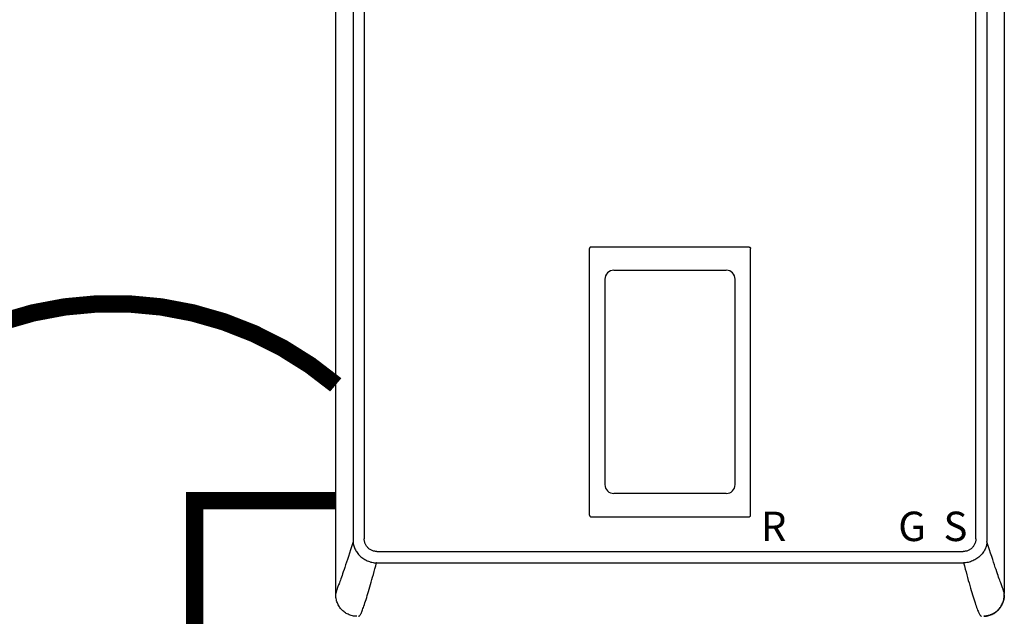
# Model space of a CAD drawing. Units: inches. Extents: x -124 to 113, y -38 to 126.
# Drawn here: x 55 to 80, y 34 to 50 of the extents above; entities that cross this region are included whole.
import ezdxf
from ezdxf.enums import TextEntityAlignment as Align

# ---------------------------------------------------------------- set-up
doc = ezdxf.new("R2010")
doc.units = ezdxf.units.IN
doc.header["$MEASUREMENT"] = 0
doc.linetypes.add('DASHED', pattern=[0.75, 0.5, -0.25])
doc.linetypes.add('DOTX2', pattern=[0.5, 0, -0.5])
doc.styles.add('Navien', font='arial.ttf')

# ---------------------------------------------------------------- blocks, each defined once
blk = doc.blocks.new('NHB-H (55-80-110-150)')
at = {"linetype": 'Continuous'}
for p, q in [((-15.393, 2.131), (-15.393, 24.739)), ((1.907, 24.739), (1.907, 2.131)), ((-14.946, 23.324), (-14.946, 3.546)), ((-14.657, 23.324), (-14.657, 3.546)), ((1.171, 3.546), (1.171, 23.324)), ((1.46, 3.546), (1.46, 23.324)), ((-8.827, 4.159), (-8.827, 11.065)), ((-8.788, 11.105), (-4.698, 11.105)), ((-4.659, 4.159), (-4.659, 11.065)), ((-8.428, 10.272), (-8.428, 4.952)), ((-5.058, 4.952), (-5.058, 10.272)), ((-8.788, 4.119), (-4.698, 4.119)), ((-14.331, 3.221), (0.845, 3.221)), ((-14.331, 2.927), (-14.339, 2.927)), ((-14.331, 2.927), (0.853, 2.927)), ((1.859, 2.283), (1.833, 2.353))]:
    blk.add_line(p, q, dxfattribs=at)
for points in [[(-8.788, 11.105), (-8.793, 11.104), (-8.798, 11.103), (-8.803, 11.102), (-8.808, 11.099), (-8.812, 11.097), (-8.816, 11.093), (-8.819, 11.089), (-8.822, 11.085), (-8.824, 11.08), (-8.826, 11.076), (-8.827, 11.071), (-8.827, 11.065)], [(-4.698, 11.105), (-4.693, 11.104), (-4.688, 11.103), (-4.683, 11.102), (-4.679, 11.099), (-4.674, 11.097), (-4.67, 11.093), (-4.667, 11.089), (-4.664, 11.085), (-4.662, 11.08), (-4.66, 11.076), (-4.659, 11.071), (-4.659, 11.065)], [(-8.827, 4.159), (-8.826, 4.153), (-8.825, 4.147), (-8.823, 4.141), (-8.819, 4.136), (-8.815, 4.131), (-8.811, 4.127), (-8.805, 4.124), (-8.8, 4.122), (-8.794, 4.12), (-8.788, 4.12)], [(-4.698, 4.119), (-4.693, 4.12), (-4.688, 4.121), (-4.683, 4.122), (-4.679, 4.125), (-4.674, 4.127), (-4.67, 4.131), (-4.667, 4.135), (-4.664, 4.139), (-4.662, 4.144), (-4.66, 4.148), (-4.659, 4.153), (-4.659, 4.159)], [(-14.945, 3.47), (-14.979, 3.365), (-15.01, 3.267), (-15.039, 3.176), (-15.067, 3.092), (-15.092, 3.013), (-15.116, 2.94), (-15.139, 2.872), (-15.16, 2.809), (-15.179, 2.751), (-15.198, 2.696), (-15.215, 2.646), (-15.232, 2.599), (-15.247, 2.555), (-15.261, 2.514), (-15.275, 2.477), (-15.287, 2.443), (-15.298, 2.411), (-15.309, 2.381), (-15.319, 2.354)], [(-14.946, 3.546), (-14.946, 3.534), (-14.946, 3.521), (-14.946, 3.508), (-14.946, 3.496), (-14.946, 3.483), (-14.945, 3.47)], [(-14.945, 3.47), (-14.943, 3.444), (-14.939, 3.418), (-14.934, 3.392), (-14.928, 3.366), (-14.919, 3.34), (-14.91, 3.315), (-14.898, 3.288), (-14.885, 3.262), (-14.872, 3.239), (-14.857, 3.216), (-14.841, 3.192), (-14.824, 3.169), (-14.805, 3.146), (-14.785, 3.124), (-14.763, 3.103), (-14.741, 3.082), (-14.717, 3.062), (-14.692, 3.044), (-14.665, 3.026), (-14.637, 3.009), (-14.608, 2.994), (-14.579, 2.98), (-14.549, 2.967), (-14.518, 2.957), (-14.488, 2.948), (-14.458, 2.941), (-14.427, 2.935), (-14.397, 2.931), (-14.368, 2.928), (-14.339, 2.927)], [(-14.331, 3.221), (-14.349, 3.222), (-14.367, 3.223), (-14.384, 3.225), (-14.402, 3.229), (-14.42, 3.233), (-14.437, 3.239), (-14.455, 3.245), (-14.472, 3.253), (-14.488, 3.261), (-14.504, 3.271), (-14.519, 3.281), (-14.534, 3.292), (-14.548, 3.303), (-14.561, 3.316), (-14.574, 3.329), (-14.585, 3.343), (-14.596, 3.358), (-14.607, 3.373), (-14.616, 3.389), (-14.625, 3.406), (-14.632, 3.423), (-14.639, 3.44), (-14.645, 3.458), (-14.649, 3.476), (-14.653, 3.494), (-14.655, 3.512), (-14.656, 3.529), (-14.657, 3.546)], [(1.171, 3.546), (1.17, 3.529), (1.169, 3.511), (1.166, 3.494), (1.163, 3.476), (1.158, 3.458), (1.153, 3.441), (1.146, 3.423), (1.139, 3.406), (1.13, 3.39), (1.121, 3.374), (1.111, 3.359), (1.1, 3.344), (1.088, 3.33), (1.076, 3.317), (1.063, 3.304), (1.049, 3.293), (1.034, 3.282), (1.019, 3.271), (1.003, 3.262), (0.986, 3.253), (0.969, 3.246), (0.951, 3.239), (0.934, 3.233), (0.916, 3.229), (0.898, 3.225), (0.88, 3.223), (0.863, 3.222), (0.845, 3.221)], [(1.457, 3.447), (1.454, 3.423), (1.45, 3.398), (1.444, 3.374), (1.437, 3.35), (1.429, 3.327), (1.419, 3.304), (1.408, 3.281), (1.396, 3.257), (1.382, 3.233), (1.367, 3.209), (1.35, 3.186), (1.333, 3.163), (1.314, 3.141), (1.293, 3.118), (1.271, 3.097), (1.248, 3.077), (1.224, 3.057), (1.199, 3.039), (1.174, 3.022), (1.147, 3.006), (1.12, 2.992), (1.092, 2.979), (1.061, 2.966), (1.03, 2.955), (0.999, 2.946), (0.968, 2.939), (0.937, 2.934), (0.907, 2.93), (0.879, 2.928), (0.853, 2.927)], [(1.459, 3.47), (1.459, 3.467), (1.459, 3.463), (1.458, 3.459), (1.458, 3.455), (1.458, 3.451), (1.457, 3.447)], [(1.459, 3.47), (1.459, 3.483), (1.46, 3.496), (1.46, 3.508), (1.46, 3.521), (1.46, 3.534), (1.46, 3.546)], [(1.833, 2.353), (1.823, 2.381), (1.813, 2.41), (1.801, 2.442), (1.789, 2.476), (1.775, 2.514), (1.761, 2.554), (1.746, 2.598), (1.729, 2.645), (1.712, 2.696), (1.693, 2.75), (1.674, 2.809), (1.653, 2.872), (1.63, 2.94), (1.606, 3.013), (1.581, 3.092), (1.553, 3.176), (1.524, 3.267), (1.493, 3.365), (1.459, 3.47)], [(-14.801, 1.542), (-14.797, 1.543), (-14.794, 1.545), (-14.789, 1.548), (-14.783, 1.553), (-14.778, 1.559), (-14.771, 1.567), (-14.764, 1.577), (-14.757, 1.589), (-14.749, 1.603), (-14.74, 1.619), (-14.731, 1.638), (-14.721, 1.659), (-14.711, 1.683), (-14.7, 1.71), (-14.689, 1.74), (-14.677, 1.772), (-14.664, 1.808), (-14.651, 1.846), (-14.637, 1.888), (-14.623, 1.931), (-14.608, 1.978), (-14.593, 2.027), (-14.577, 2.077), (-14.561, 2.13), (-14.545, 2.185), (-14.528, 2.242), (-14.511, 2.301), (-14.493, 2.363), (-14.475, 2.426), (-14.457, 2.491), (-14.439, 2.559), (-14.419, 2.628), (-14.4, 2.7), (-14.38, 2.774), (-14.36, 2.85), (-14.339, 2.927)], [(0.853, 2.927), (0.875, 2.846), (0.896, 2.767), (0.917, 2.69), (0.937, 2.616), (0.957, 2.543), (0.976, 2.473), (0.995, 2.405), (1.014, 2.339), (1.032, 2.275), (1.05, 2.214), (1.068, 2.155), (1.085, 2.098), (1.101, 2.044), (1.117, 1.992), (1.133, 1.942), (1.149, 1.894), (1.163, 1.85), (1.178, 1.809), (1.191, 1.771), (1.204, 1.736), (1.216, 1.705), (1.227, 1.677), (1.238, 1.652), (1.248, 1.631), (1.258, 1.612), (1.266, 1.596), (1.274, 1.582), (1.282, 1.571), (1.289, 1.562), (1.296, 1.555), (1.301, 1.549), (1.306, 1.546), (1.311, 1.543), (1.314, 1.542)], [(-15.319, 2.354), (-15.345, 2.284), (-15.353, 2.264), (-15.359, 2.245), (-15.366, 2.228), (-15.371, 2.212), (-15.376, 2.197), (-15.381, 2.184), (-15.384, 2.172), (-15.387, 2.161), (-15.39, 2.152), (-15.391, 2.145), (-15.392, 2.139), (-15.393, 2.135), (-15.393, 2.132), (-15.393, 2.131)], [(-14.851, 1.542), (-14.871, 1.543), (-14.903, 1.546), (-14.934, 1.55), (-14.964, 1.556), (-14.993, 1.564), (-15.02, 1.573), (-15.047, 1.583), (-15.072, 1.594), (-15.097, 1.606), (-15.121, 1.619), (-15.145, 1.634), (-15.167, 1.649), (-15.189, 1.666), (-15.211, 1.684), (-15.231, 1.704), (-15.25, 1.724), (-15.268, 1.745), (-15.285, 1.767), (-15.301, 1.79), (-15.315, 1.813), (-15.328, 1.838), (-15.341, 1.862), (-15.352, 1.888), (-15.362, 1.915), (-15.371, 1.942), (-15.378, 1.971), (-15.384, 2), (-15.389, 2.031), (-15.391, 2.063), (-15.393, 2.097), (-15.393, 2.131)], [(1.373, 1.542), (1.385, 1.543), (1.418, 1.546), (1.448, 1.55), (1.478, 1.556), (1.506, 1.564), (1.533, 1.572), (1.56, 1.582), (1.585, 1.593), (1.61, 1.606), (1.634, 1.619), (1.658, 1.633), (1.681, 1.649), (1.703, 1.666), (1.724, 1.684), (1.744, 1.703), (1.764, 1.723), (1.782, 1.745), (1.799, 1.767), (1.814, 1.79), (1.829, 1.813), (1.842, 1.837), (1.854, 1.862), (1.866, 1.888), (1.876, 1.914), (1.884, 1.942), (1.892, 1.97), (1.898, 2), (1.902, 2.031), (1.905, 2.063), (1.907, 2.096), (1.907, 2.131)], [(1.907, 2.097), (1.907, 2.095), (1.906, 2.087), (1.906, 2.079), (1.906, 2.071), (1.905, 2.064), (1.905, 2.057), (1.904, 2.05), (1.904, 2.043), (1.903, 2.036), (1.902, 2.029), (1.901, 2.023), (1.901, 2.016), (1.9, 2.009), (1.898, 2.002), (1.897, 1.995), (1.896, 1.988), (1.894, 1.982), (1.893, 1.975), (1.891, 1.968), (1.89, 1.961), (1.888, 1.954), (1.886, 1.947), (1.884, 1.939), (1.881, 1.931), (1.878, 1.923), (1.875, 1.914), (1.872, 1.904), (1.868, 1.895), (1.864, 1.885), (1.86, 1.875), (1.855, 1.864), (1.85, 1.853), (1.845, 1.843), (1.839, 1.832), (1.833, 1.82), (1.827, 1.809), (1.82, 1.798), (1.813, 1.787), (1.805, 1.776), (1.797, 1.765), (1.789, 1.754), (1.78, 1.743), (1.772, 1.732), (1.762, 1.722), (1.753, 1.712), (1.743, 1.702), (1.733, 1.692), (1.723, 1.683), (1.712, 1.674), (1.701, 1.665), (1.69, 1.656), (1.679, 1.648), (1.668, 1.64), (1.656, 1.632), (1.644, 1.625), (1.632, 1.618), (1.62, 1.611), (1.608, 1.604), (1.595, 1.598), (1.583, 1.592), (1.57, 1.587), (1.557, 1.581), (1.544, 1.576), (1.531, 1.572), (1.518, 1.567), (1.505, 1.563), (1.491, 1.56), (1.478, 1.556), (1.464, 1.553), (1.45, 1.551), (1.437, 1.548), (1.423, 1.546), (1.41, 1.545), (1.396, 1.544), (1.382, 1.543), (1.378, 1.543)], [(1.907, 2.131), (1.907, 2.132), (1.907, 2.135), (1.906, 2.139), (1.905, 2.145), (1.904, 2.152), (1.901, 2.161), (1.898, 2.172), (1.895, 2.183), (1.89, 2.197), (1.885, 2.211), (1.88, 2.227), (1.874, 2.244), (1.867, 2.263), (1.859, 2.283)]]:
    blk.add_lwpolyline(points, dxfattribs=at)
for centre, radius, start, end in [((-8.198, 10.272), 0.23, 89.9963, 180), ((-6.743, 22534.558), 22524.056, 269.9962995, 270.0037006), ((-5.288, 10.272), 0.23, 0, 90.0037), ((-8.198, 4.952), 0.23, 180, 270.0037), ((-5.288, 4.952), 0.23, 269.9963, 0), ((-6.743, -22519.334), 22524.056, 89.9962994, 90.0037005)]:
    blk.add_arc(centre, radius, start, end, dxfattribs=at)
at = {"style": 'Navien'}
for s, p in [('R', (-4.061, 3.871)), ('G', (-0.479, 3.871)), ('S', (0.643, 3.871))]:
    blk.add_text(s, height=0.762, dxfattribs=at).set_placement(p, align=Align.MIDDLE_CENTER)

msp = doc.modelspace()

# ---------------------------------------------------------------- linework, layer by layer
at = {"color": 2, "linetype": 'DOTX2', "ltscale": 0.05, "const_width": 0.45}
msp.add_lwpolyline([(63.048, 40.337, 0.365039), (51.513, 40.337)], format="xyb", dxfattribs=at)
at = {"color": 2, "linetype": 'DASHED', "ltscale": 0.1, "const_width": 0.45}
msp.add_lwpolyline([(69.673, 8.97), (59.398, 8.97), (59.398, 37.337), (63.048, 37.337)], dxfattribs=at)

# ---------------------------------------------------------------- block references
msp.add_blockref('NHB-H (55-80-110-150)', (78.441, 32.802))

doc.saveas('drawing.dxf')
